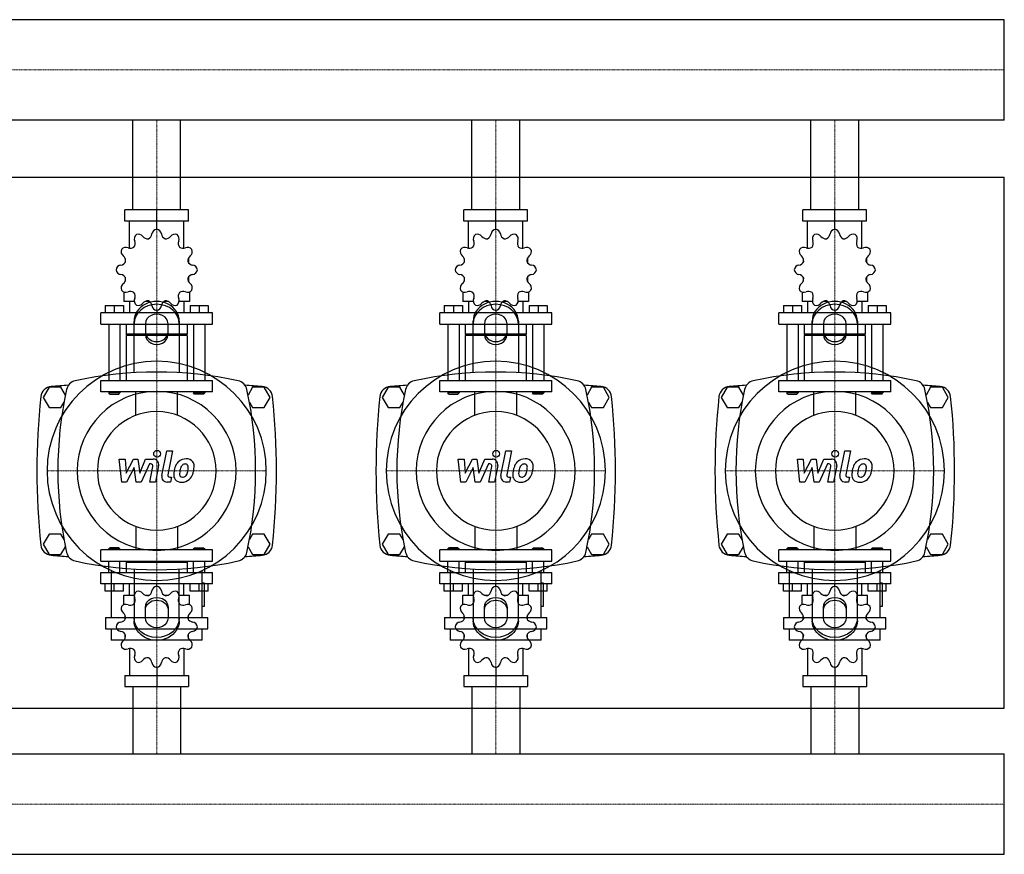
# Model space of a CAD drawing. Extents: x -820 to 1500, y -364 to 433.
# Drawn here: x 629 to 1500, y -364 to 374 of the extents above; entities that cross this region are included whole.
import ezdxf

# ---------------------------------------------------------------- set-up
doc = ezdxf.new("R2010")
doc.units = 0
doc.linetypes.add('DASHDOT', pattern=[1, 0.5, -0.25, 0, -0.25])
doc.layers.get('0').update_dxf_attribs({"color": 124})
doc.layers.add('CP_AXIS', color=143, linetype='DASHDOT', lineweight=18)
doc.layers.add('CP_DETAL', color=33, linetype='Continuous')

msp = doc.modelspace()

# ---------------------------------------------------------------- linework, layer by layer
for p, q in [((1500, 374.45), (392.92, 374.45)), ((1500, 285.55), (1500, 374.45)), ((1500, 285.55), (1500, 374.45)), ((1500, 374.45), (1500, 374.45)), ((1500, 285.55), (392.92, 285.55)), ((728.8, 206), (728.8, 285.55)), ((771.2, 206), (771.2, 285.55)), ((1028.8, 206), (1028.8, 285.55)), ((1071.2, 206), (1071.2, 285.55)), ((1328.8, 206), (1328.8, 285.55)), ((1371.2, 206), (1371.2, 285.55)), ((1500, 285.55), (1500, 285.55)), ((-800, 235), (1500, 235)), ((1500, -235), (1500, 235)), ((778.15, 206), (721.85, 206)), ((721.85, 196), (721.85, 206)), ((750, 189), (750, 206)), ((778.15, 196), (778.15, 206)), ((1078.15, 206), (1021.85, 206)), ((1021.85, 196), (1021.85, 206)), ((1050, 189), (1050, 206)), ((1078.15, 196), (1078.15, 206)), ((1378.15, 206), (1321.85, 206)), ((1321.85, 196), (1321.85, 206)), ((1350, 189), (1350, 206)), ((1378.15, 196), (1378.15, 206)), ((778.15, 196), (721.85, 196)), ((726, 172.12), (726, 196)), ((774, 172.12), (774, 196)), ((1078.15, 196), (1021.85, 196)), ((1026, 172.12), (1026, 196)), ((1074, 172.12), (1074, 196)), ((1378.15, 196), (1321.85, 196)), ((1326, 172.12), (1326, 196)), ((1374, 172.12), (1374, 196)), ((750, 189), (750, 191)), ((1050, 189), (1050, 191)), ((1350, 189), (1350, 191)), ((722.09, 163.11), (722, 163)), ((722.13, 163), (722, 163)), ((722, 163), (722, 159.5)), ((778, 163), (777.87, 163)), ((777.91, 163.11), (778, 163)), ((778, 163), (778, 159.5)), ((1022.09, 163.11), (1022, 163)), ((1022.13, 163), (1022, 163)), ((1022, 163), (1022, 159.5)), ((1078, 163), (1077.87, 163)), ((1077.91, 163.11), (1078, 163)), ((1078, 163), (1078, 159.5)), ((1322.09, 163.11), (1322, 163)), ((1322.13, 163), (1322, 163)), ((1322, 163), (1322, 159.5)), ((1378, 163), (1377.87, 163)), ((1377.91, 163.11), (1378, 163)), ((1378, 163), (1378, 159.5)), ((722, 146.5), (722, 142.7)), ((722, 143), (722.13, 143)), ((722.09, 142.89), (722, 143)), ((777.87, 143), (778, 143)), ((777.91, 142.89), (778, 143)), ((778, 146.5), (778, 142.7)), ((1022, 146.5), (1022, 142.7)), ((1022, 143), (1022.13, 143)), ((1022.09, 142.89), (1022, 143)), ((1077.87, 143), (1078, 143)), ((1077.91, 142.89), (1078, 143)), ((1078, 146.5), (1078, 142.7)), ((1322, 146.5), (1322, 142.7)), ((1322, 143), (1322.13, 143)), ((1322.09, 142.89), (1322, 143)), ((1377.87, 143), (1378, 143)), ((1377.91, 142.89), (1378, 143)), ((1378, 146.5), (1378, 142.7)), ((721, 133.45), (721, 125)), ((779, 133.45), (779, 125)), ((1021, 133.45), (1021, 125)), ((1079, 133.45), (1079, 125)), ((1321, 133.45), (1321, 125)), ((1379, 133.45), (1379, 125)), ((730.19, 125), (721, 125)), ((726, 125), (726, 115)), ((743.5, 125), (739.7, 125)), ((760.3, 125), (756.5, 125)), ((779, 125), (769.81, 125)), ((774, 125), (774, 115)), ((1030.19, 125), (1021, 125)), ((1026, 125), (1026, 115)), ((1043.5, 125), (1039.7, 125)), ((1060.3, 125), (1056.5, 125)), ((1079, 125), (1069.81, 125)), ((1074, 125), (1074, 115)), ((1330.19, 125), (1321, 125)), ((1326, 125), (1326, 115)), ((1343.5, 125), (1339.7, 125)), ((1360.3, 125), (1356.5, 125)), ((1379, 125), (1369.81, 125)), ((1374, 125), (1374, 115)), ((799.5, 115), (700.5, 115)), ((700.5, 105), (700.5, 115)), ((704.5, 121.4), (720.5, 121.4)), ((704.5, 121.4), (704.5, 115)), ((712.5, 121.4), (712.5, 115)), ((720.5, 121.4), (720.5, 115)), ((750, 117), (750, 115)), ((779.5, 121.4), (779.5, 115)), ((779.5, 121.4), (795.5, 121.4)), ((787.5, 121.4), (787.5, 115)), ((795.5, 121.4), (795.5, 115)), ((799.5, 105), (799.5, 115)), ((1099.5, 115), (1000.5, 115)), ((1000.5, 105), (1000.5, 115)), ((1004.5, 121.4), (1020.5, 121.4)), ((1004.5, 121.4), (1004.5, 115)), ((1012.5, 121.4), (1012.5, 115)), ((1020.5, 121.4), (1020.5, 115)), ((1050, 117), (1050, 115)), ((1079.5, 121.4), (1079.5, 115)), ((1079.5, 121.4), (1095.5, 121.4)), ((1087.5, 121.4), (1087.5, 115)), ((1095.5, 121.4), (1095.5, 115)), ((1099.5, 105), (1099.5, 115)), ((1399.5, 115), (1300.5, 115)), ((1300.5, 105), (1300.5, 115)), ((1304.5, 121.4), (1320.5, 121.4)), ((1304.5, 121.4), (1304.5, 115)), ((1312.5, 121.4), (1312.5, 115)), ((1320.5, 121.4), (1320.5, 115)), ((1350, 117), (1350, 115)), ((1379.5, 121.4), (1379.5, 115)), ((1379.5, 121.4), (1395.5, 121.4)), ((1387.5, 121.4), (1387.5, 115)), ((1395.5, 121.4), (1395.5, 115)), ((1399.5, 105), (1399.5, 115)), ((700.5, 105), (799.5, 105)), ((707.5, 105), (707.5, 55)), ((717.5, 105), (717.5, 55)), ((723, 105), (723, 96)), ((730, 61.91), (730, 107.68)), ((740, 105.18), (740, 95.62)), ((760, 95.62), (760, 105.18)), ((770, 107.68), (770, 61.91)), ((777, 105), (777, 96)), ((782.5, 105), (782.5, 55)), ((792.5, 105), (792.5, 55)), ((1000.5, 105), (1099.5, 105)), ((1007.5, 105), (1007.5, 55)), ((1017.5, 105), (1017.5, 55)), ((1023, 105), (1023, 96)), ((1030, 61.91), (1030, 107.68)), ((1040, 105.18), (1040, 95.62)), ((1060, 95.62), (1060, 105.18)), ((1070, 107.68), (1070, 61.91)), ((1077, 105), (1077, 96)), ((1082.5, 105), (1082.5, 55)), ((1092.5, 105), (1092.5, 55)), ((1300.5, 105), (1399.5, 105)), ((1307.5, 105), (1307.5, 55)), ((1317.5, 105), (1317.5, 55)), ((1323, 105), (1323, 96)), ((1330, 61.91), (1330, 107.68)), ((1340, 105.18), (1340, 95.62)), ((1360, 95.62), (1360, 105.18)), ((1370, 107.68), (1370, 61.91)), ((1377, 105), (1377, 96)), ((1382.5, 105), (1382.5, 55)), ((1392.5, 105), (1392.5, 55)), ((777, 96), (723, 96)), ((724, 95), (723, 96)), ((776, 95), (777, 96)), ((1077, 96), (1023, 96)), ((1024, 95), (1023, 96)), ((1076, 95), (1077, 96)), ((1377, 96), (1323, 96)), ((1324, 95), (1323, 96)), ((1376, 95), (1377, 96)), ((777, 95), (723, 95)), ((723, 95), (723, 55)), ((777, 95), (777, 55)), ((1077, 95), (1023, 95)), ((1023, 95), (1023, 55)), ((1077, 95), (1077, 55)), ((1377, 95), (1323, 95)), ((1323, 95), (1323, 55)), ((1377, 95), (1377, 55)), ((700.5, 55), (799.5, 55)), ((700.5, 45), (700.5, 55)), ((799.5, 45), (799.5, 55)), ((1000.5, 55), (1099.5, 55)), ((1000.5, 45), (1000.5, 55)), ((1099.5, 45), (1099.5, 55)), ((1300.5, 55), (1399.5, 55)), ((1300.5, 45), (1300.5, 55)), ((1399.5, 45), (1399.5, 55)), ((654.8, 49), (649.61, 40)), ((665.2, 49), (654.8, 49)), ((669.18, 42.1), (665.2, 49)), ((799.5, 45), (700.5, 45)), ((707.5, 45), (707.5, 44)), ((717.5, 44), (707.5, 44)), ((708.5, 43), (707.5, 44)), ((716.5, 43), (717.5, 44)), ((717.5, 45), (717.5, 44)), ((782.5, 45), (782.5, 44)), ((782.5, 44), (792.5, 44)), ((783.5, 43), (782.5, 44)), ((791.5, 43), (792.5, 44)), ((792.5, 45), (792.5, 44)), ((834.8, 49), (830.82, 42.1)), ((845.2, 49), (834.8, 49)), ((850.39, 40), (845.2, 49)), ((954.8, 49), (949.61, 40)), ((965.2, 49), (954.8, 49)), ((969.18, 42.1), (965.2, 49)), ((1099.5, 45), (1000.5, 45)), ((1007.5, 45), (1007.5, 44)), ((1017.5, 44), (1007.5, 44)), ((1008.5, 43), (1007.5, 44)), ((1016.5, 43), (1017.5, 44)), ((1017.5, 45), (1017.5, 44)), ((1082.5, 45), (1082.5, 44)), ((1082.5, 44), (1092.5, 44)), ((1083.5, 43), (1082.5, 44)), ((1091.5, 43), (1092.5, 44)), ((1092.5, 45), (1092.5, 44)), ((1134.8, 49), (1130.82, 42.1)), ((1145.2, 49), (1134.8, 49)), ((1150.39, 40), (1145.2, 49)), ((1254.8, 49), (1249.61, 40)), ((1265.2, 49), (1254.8, 49)), ((1269.18, 42.1), (1265.2, 49)), ((1399.5, 45), (1300.5, 45)), ((1307.5, 45), (1307.5, 44)), ((1317.5, 44), (1307.5, 44)), ((1308.5, 43), (1307.5, 44)), ((1316.5, 43), (1317.5, 44)), ((1317.5, 45), (1317.5, 44)), ((1382.5, 45), (1382.5, 44)), ((1382.5, 44), (1392.5, 44)), ((1383.5, 43), (1382.5, 44)), ((1391.5, 43), (1392.5, 44)), ((1392.5, 45), (1392.5, 44)), ((1434.8, 49), (1430.82, 42.1)), ((1445.2, 49), (1434.8, 49)), ((1450.39, 40), (1445.2, 49)), ((649.61, 40), (654.8, 31)), ((665.2, 31), (667.98, 35.82)), ((708.5, 43), (716.5, 43)), ((791.5, 43), (783.5, 43)), ((832.02, 35.82), (834.8, 31)), ((845.2, 31), (850.39, 40)), ((949.61, 40), (954.8, 31)), ((965.2, 31), (967.98, 35.82)), ((1008.5, 43), (1016.5, 43)), ((1091.5, 43), (1083.5, 43)), ((1132.02, 35.82), (1134.8, 31)), ((1145.2, 31), (1150.39, 40)), ((1249.61, 40), (1254.8, 31)), ((1265.2, 31), (1267.98, 35.82)), ((1308.5, 43), (1316.5, 43)), ((1391.5, 43), (1383.5, 43)), ((1432.02, 35.82), (1434.8, 31)), ((1445.2, 31), (1450.39, 40)), ((654.8, 31), (665.2, 31)), ((834.8, 31), (845.2, 31)), ((954.8, 31), (965.2, 31)), ((1134.8, 31), (1145.2, 31)), ((1254.8, 31), (1265.2, 31)), ((1434.8, 31), (1445.2, 31)), ((654.8, -81), (649.61, -90)), ((665.2, -81), (654.8, -81)), ((667.98, -85.82), (665.2, -81)), ((834.8, -81), (832.02, -85.82)), ((845.2, -81), (834.8, -81)), ((850.39, -90), (845.2, -81)), ((954.8, -81), (949.61, -90)), ((965.2, -81), (954.8, -81)), ((967.98, -85.82), (965.2, -81)), ((1134.8, -81), (1132.02, -85.82)), ((1145.2, -81), (1134.8, -81)), ((1150.39, -90), (1145.2, -81)), ((1254.8, -81), (1249.61, -90)), ((1265.2, -81), (1254.8, -81)), ((1267.98, -85.82), (1265.2, -81)), ((1434.8, -81), (1432.02, -85.82)), ((1445.2, -81), (1434.8, -81)), ((1450.39, -90), (1445.2, -81)), ((649.61, -90), (654.8, -99)), ((665.2, -99), (669.18, -92.1)), ((799.5, -95), (700.5, -95)), ((700.5, -105), (700.5, -95)), ((708.5, -93), (707.5, -94)), ((707.5, -94), (717.5, -94)), ((707.5, -95), (707.5, -94)), ((716.5, -93), (708.5, -93)), ((716.5, -93), (717.5, -94)), ((717.5, -95), (717.5, -94)), ((783.5, -93), (782.5, -94)), ((792.5, -94), (782.5, -94)), ((782.5, -95), (782.5, -94)), ((783.5, -93), (791.5, -93)), ((791.5, -93), (792.5, -94)), ((792.5, -95), (792.5, -94)), ((799.5, -105), (799.5, -95)), ((830.82, -92.1), (834.8, -99)), ((845.2, -99), (850.39, -90)), ((949.61, -90), (954.8, -99)), ((965.2, -99), (969.18, -92.1)), ((1099.5, -95), (1000.5, -95)), ((1000.5, -105), (1000.5, -95)), ((1008.5, -93), (1007.5, -94)), ((1007.5, -94), (1017.5, -94)), ((1007.5, -95), (1007.5, -94)), ((1016.5, -93), (1008.5, -93)), ((1016.5, -93), (1017.5, -94)), ((1017.5, -95), (1017.5, -94)), ((1083.5, -93), (1082.5, -94)), ((1092.5, -94), (1082.5, -94)), ((1082.5, -95), (1082.5, -94)), ((1083.5, -93), (1091.5, -93)), ((1091.5, -93), (1092.5, -94)), ((1092.5, -95), (1092.5, -94)), ((1099.5, -105), (1099.5, -95)), ((1130.82, -92.1), (1134.8, -99)), ((1145.2, -99), (1150.39, -90)), ((1249.61, -90), (1254.8, -99)), ((1265.2, -99), (1269.18, -92.1)), ((1399.5, -95), (1300.5, -95)), ((1300.5, -105), (1300.5, -95)), ((1308.5, -93), (1307.5, -94)), ((1307.5, -94), (1317.5, -94)), ((1307.5, -95), (1307.5, -94)), ((1316.5, -93), (1308.5, -93)), ((1316.5, -93), (1317.5, -94)), ((1317.5, -95), (1317.5, -94)), ((1383.5, -93), (1382.5, -94)), ((1392.5, -94), (1382.5, -94)), ((1382.5, -95), (1382.5, -94)), ((1383.5, -93), (1391.5, -93)), ((1391.5, -93), (1392.5, -94)), ((1392.5, -95), (1392.5, -94)), ((1399.5, -105), (1399.5, -95)), ((1430.82, -92.1), (1434.8, -99)), ((1445.2, -99), (1450.39, -90)), ((654.8, -99), (665.2, -99)), ((834.8, -99), (845.2, -99)), ((954.8, -99), (965.2, -99)), ((1134.8, -99), (1145.2, -99)), ((1254.8, -99), (1265.2, -99)), ((1434.8, -99), (1445.2, -99)), ((700.5, -105), (799.5, -105)), ((707.5, -115), (707.5, -105)), ((709.74, -113.25), (709.74, -154.67)), ((717.5, -115), (717.5, -105)), ((724, -105), (723, -106)), ((777, -106), (723, -106)), ((723, -106), (723, -115)), ((730, -111.91), (730, -157.68)), ((770, -157.68), (770, -111.91)), ((776, -105), (777, -106)), ((777, -106), (777, -115)), ((782.5, -115), (782.5, -105)), ((790.26, -154.67), (790.26, -113.25)), ((792.5, -115), (792.5, -105)), ((1000.5, -105), (1099.5, -105)), ((1007.5, -115), (1007.5, -105)), ((1009.74, -113.25), (1009.74, -154.67)), ((1017.5, -115), (1017.5, -105)), ((1024, -105), (1023, -106)), ((1077, -106), (1023, -106)), ((1023, -106), (1023, -115)), ((1030, -111.91), (1030, -157.68)), ((1070, -157.68), (1070, -111.91)), ((1076, -105), (1077, -106)), ((1077, -106), (1077, -115)), ((1082.5, -115), (1082.5, -105)), ((1090.26, -154.67), (1090.26, -113.25)), ((1092.5, -115), (1092.5, -105)), ((1300.5, -105), (1399.5, -105)), ((1307.5, -115), (1307.5, -105)), ((1309.74, -113.25), (1309.74, -154.67)), ((1317.5, -115), (1317.5, -105)), ((1324, -105), (1323, -106)), ((1377, -106), (1323, -106)), ((1323, -106), (1323, -115)), ((1330, -111.91), (1330, -157.68)), ((1370, -157.68), (1370, -111.91)), ((1376, -105), (1377, -106)), ((1377, -106), (1377, -115)), ((1382.5, -115), (1382.5, -105)), ((1390.26, -154.67), (1390.26, -113.25)), ((1392.5, -115), (1392.5, -105)), ((700.5, -115), (799.5, -115)), ((700.5, -125), (700.5, -115)), ((799.5, -125), (799.5, -115)), ((1000.5, -115), (1099.5, -115)), ((1000.5, -125), (1000.5, -115)), ((1099.5, -125), (1099.5, -115)), ((1300.5, -115), (1399.5, -115)), ((1300.5, -125), (1300.5, -115)), ((1399.5, -125), (1399.5, -115)), ((799.5, -125), (700.5, -125)), ((704.5, -131.4), (704.5, -125)), ((712.5, -131.4), (712.5, -125)), ((720.5, -131.4), (720.5, -125)), ((726, -135), (726, -125)), ((750, -127), (750, -125)), ((774, -135), (774, -125)), ((779.5, -131.4), (779.5, -125)), ((787.5, -131.4), (787.5, -125)), ((792.27, -124.51), (790.26, -124.51)), ((792.27, -144.62), (792.27, -124.51)), ((795.5, -131.4), (795.5, -125)), ((1099.5, -125), (1000.5, -125)), ((1004.5, -131.4), (1004.5, -125)), ((1012.5, -131.4), (1012.5, -125)), ((1020.5, -131.4), (1020.5, -125)), ((1026, -135), (1026, -125)), ((1050, -127), (1050, -125)), ((1074, -135), (1074, -125)), ((1079.5, -131.4), (1079.5, -125)), ((1087.5, -131.4), (1087.5, -125)), ((1092.27, -124.51), (1090.26, -124.51)), ((1092.27, -144.62), (1092.27, -124.51)), ((1095.5, -131.4), (1095.5, -125)), ((1399.5, -125), (1300.5, -125)), ((1304.5, -131.4), (1304.5, -125)), ((1312.5, -131.4), (1312.5, -125)), ((1320.5, -131.4), (1320.5, -125)), ((1326, -135), (1326, -125)), ((1350, -127), (1350, -125)), ((1374, -135), (1374, -125)), ((1379.5, -131.4), (1379.5, -125)), ((1387.5, -131.4), (1387.5, -125)), ((1392.27, -124.51), (1390.26, -124.51)), ((1392.27, -144.62), (1392.27, -124.51)), ((1395.5, -131.4), (1395.5, -125)), ((720.5, -131.4), (704.5, -131.4)), ((721, -135), (730.19, -135)), ((721, -143.45), (721, -135)), ((739.7, -135), (743.5, -135)), ((756.5, -135), (760.3, -135)), ((769.81, -135), (779, -135)), ((779, -143.45), (779, -135)), ((795.5, -131.4), (779.5, -131.4)), ((1020.5, -131.4), (1004.5, -131.4)), ((1021, -135), (1030.19, -135)), ((1021, -143.45), (1021, -135)), ((1039.7, -135), (1043.5, -135)), ((1056.5, -135), (1060.3, -135)), ((1069.81, -135), (1079, -135)), ((1079, -143.45), (1079, -135)), ((1095.5, -131.4), (1079.5, -131.4)), ((1320.5, -131.4), (1304.5, -131.4)), ((1321, -135), (1330.19, -135)), ((1321, -143.45), (1321, -135)), ((1339.7, -135), (1343.5, -135)), ((1356.5, -135), (1360.3, -135)), ((1369.81, -135), (1379, -135)), ((1379, -143.45), (1379, -135)), ((1395.5, -131.4), (1379.5, -131.4)), ((740, -155.18), (740, -145.62)), ((760, -145.62), (760, -155.18)), ((790.26, -144.62), (792.27, -144.62)), ((1040, -155.18), (1040, -145.62)), ((1060, -145.62), (1060, -155.18)), ((1090.26, -144.62), (1092.27, -144.62)), ((1340, -155.18), (1340, -145.62)), ((1360, -145.62), (1360, -155.18)), ((1390.26, -144.62), (1392.27, -144.62)), ((704.72, -154.67), (795.28, -154.67)), ((704.72, -154.67), (704.72, -164.72)), ((722, -156.5), (722, -152.7)), ((778, -156.5), (778, -152.7)), ((795.28, -164.72), (795.28, -154.67)), ((1004.72, -154.67), (1095.28, -154.67)), ((1004.72, -154.67), (1004.72, -164.72)), ((1022, -156.5), (1022, -152.7)), ((1078, -156.5), (1078, -152.7)), ((1095.28, -164.72), (1095.28, -154.67)), ((1304.72, -154.67), (1395.28, -154.67)), ((1304.72, -154.67), (1304.72, -164.72)), ((1322, -156.5), (1322, -152.7)), ((1378, -156.5), (1378, -152.7)), ((1395.28, -164.72), (1395.28, -154.67)), ((704.72, -164.72), (795.28, -164.72)), ((709.74, -164.72), (709.74, -174.77)), ((790.26, -174.77), (790.26, -164.72)), ((1004.72, -164.72), (1095.28, -164.72)), ((1009.74, -164.72), (1009.74, -174.77)), ((1090.26, -174.77), (1090.26, -164.72)), ((1304.72, -164.72), (1395.28, -164.72)), ((1309.74, -164.72), (1309.74, -174.77)), ((1390.26, -174.77), (1390.26, -164.72)), ((722, -173), (722, -169.5)), ((722, -173), (722.13, -173)), ((722.09, -173.11), (722, -173)), ((777.87, -173), (778, -173)), ((777.91, -173.11), (778, -173)), ((778, -173), (778, -169.5)), ((1022, -173), (1022, -169.5)), ((1022, -173), (1022.13, -173)), ((1022.09, -173.11), (1022, -173)), ((1077.87, -173), (1078, -173)), ((1077.91, -173.11), (1078, -173)), ((1078, -173), (1078, -169.5)), ((1322, -173), (1322, -169.5)), ((1322, -173), (1322.13, -173)), ((1322.09, -173.11), (1322, -173)), ((1377.87, -173), (1378, -173)), ((1377.91, -173.11), (1378, -173)), ((1378, -173), (1378, -169.5)), ((790.26, -174.77), (709.74, -174.77)), ((726, -182.12), (726, -206)), ((774, -182.12), (774, -206)), ((1090.26, -174.77), (1009.74, -174.77)), ((1026, -182.12), (1026, -206)), ((1074, -182.12), (1074, -206)), ((1390.26, -174.77), (1309.74, -174.77)), ((1326, -182.12), (1326, -206)), ((1374, -182.12), (1374, -206)), ((750, -199), (750, -216)), ((1050, -199), (1050, -216)), ((1350, -199), (1350, -216)), ((721.85, -206), (721.85, -216)), ((721.85, -206), (778.15, -206)), ((778.15, -206), (778.15, -216)), ((1021.85, -206), (1021.85, -216)), ((1021.85, -206), (1078.15, -206)), ((1078.15, -206), (1078.15, -216)), ((1321.85, -206), (1321.85, -216)), ((1321.85, -206), (1378.15, -206)), ((1378.15, -206), (1378.15, -216)), ((721.85, -216), (778.15, -216)), ((728.8, -216), (728.8, -275.55)), ((771.2, -216), (771.2, -275.55)), ((1021.85, -216), (1078.15, -216)), ((1028.8, -216), (1028.8, -275.55)), ((1071.2, -216), (1071.2, -275.55)), ((1321.85, -216), (1378.15, -216)), ((1328.8, -216), (1328.8, -275.55)), ((1371.2, -216), (1371.2, -275.55)), ((-800, -235), (1500, -235)), ((0, -275.55), (1500, -275.55)), ((1500, -364.45), (1500, -275.55)), ((1500, -364.45), (1500, -275.55)), ((1500, -275.55), (1500, -275.55)), ((0, -364.45), (1500, -364.45)), ((1500, -364.45), (1500, -364.45))]:
    msp.add_line(p, q)
at = {"extrusion": (0, 0, -1)}
for p, q in [((731.45, 24.11), (731.45, 45)), ((768.55, 24.11), (768.55, 45)), ((1031.45, 24.11), (1031.45, 45)), ((1068.55, 24.11), (1068.55, 45)), ((1331.45, 24.11), (1331.45, 45)), ((1368.55, 24.11), (1368.55, 45)), ((731.45, -74.11), (731.45, -95)), ((768.55, -74.11), (768.55, -95)), ((1031.45, -74.11), (1031.45, -95)), ((1068.55, -74.11), (1068.55, -95)), ((1331.45, -74.11), (1331.45, -95)), ((1368.55, -74.11), (1368.55, -95))]:
    msp.add_line(p, q, dxfattribs=at)
for centre, radius, start, end in [((735.14, 180.29), 5, 128.95986, 202.35443), ((733.8, 179.51), 5, 37.64558, 111.04014), ((740.54, 185.44), 5.33, 293.01136, 352.35442), ((750.78, 184.06), 5, 98.95986, 172.35443), ((749.22, 184.06), 5, 7.64558, 81.04014), ((759.46, 185.44), 5.33, 187.64557, 246.98864), ((766.2, 179.51), 5, 68.95986, 142.35443), ((764.86, 180.29), 5, 337.64558, 51.04014), ((1035.14, 180.29), 5, 128.95986, 202.35443), ((1033.8, 179.51), 5, 37.64558, 111.04014), ((1040.54, 185.44), 5.33, 293.01136, 352.35442), ((1050.78, 184.06), 5, 98.95986, 172.35443), ((1049.22, 184.06), 5, 7.64558, 81.04014), ((1059.46, 185.44), 5.33, 187.64557, 246.98864), ((1066.2, 179.51), 5, 68.95986, 142.35443), ((1064.86, 180.29), 5, 337.64558, 51.04014), ((1335.14, 180.29), 5, 128.95986, 202.35443), ((1333.8, 179.51), 5, 37.64558, 111.04014), ((1340.54, 185.44), 5.33, 293.01136, 352.35442), ((1350.78, 184.06), 5, 98.95986, 172.35443), ((1349.22, 184.06), 5, 7.64558, 81.04014), ((1359.46, 185.44), 5.33, 187.64557, 246.98864), ((1366.2, 179.51), 5, 68.95986, 142.35443), ((1364.86, 180.29), 5, 337.64558, 51.04014), ((725.59, 176.36), 5.33, 323.01136, 22.35442), ((741.98, 185.82), 5.33, 217.64557, 276.98864), ((758.02, 185.82), 5.33, 263.01136, 322.35442), ((774.41, 176.36), 5.33, 157.64557, 216.98864), ((1025.59, 176.36), 5.33, 323.01136, 22.35442), ((1041.98, 185.82), 5.33, 217.64557, 276.98864), ((1058.02, 185.82), 5.33, 263.01136, 322.35442), ((1074.41, 176.36), 5.33, 157.64557, 216.98864), ((1325.59, 176.36), 5.33, 323.01136, 22.35442), ((1341.98, 185.82), 5.33, 217.64557, 276.98864), ((1358.02, 185.82), 5.33, 263.01136, 322.35442), ((1374.41, 176.36), 5.33, 157.64557, 216.98864), ((723.49, 169.2), 5, 158.95986, 232.35443), ((722.71, 167.86), 5, 67.64558, 141.04014), ((726.64, 177.41), 5.33, 247.64557, 306.98864), ((773.36, 177.41), 5.33, 233.01136, 292.35442), ((777.29, 167.86), 5, 38.95986, 112.35443), ((776.51, 169.2), 5, 307.64558, 21.04014), ((1023.49, 169.2), 5, 158.95986, 232.35443), ((1022.71, 167.86), 5, 67.64558, 141.04014), ((1026.64, 177.41), 5.33, 247.64557, 306.98864), ((1073.36, 177.41), 5.33, 233.01136, 292.35442), ((1077.29, 167.86), 5, 38.95986, 112.35443), ((1076.51, 169.2), 5, 307.64558, 21.04014), ((1323.49, 169.2), 5, 158.95986, 232.35443), ((1322.71, 167.86), 5, 67.64558, 141.04014), ((1326.64, 177.41), 5.33, 247.64557, 306.98864), ((1373.36, 177.41), 5.33, 233.01136, 292.35442), ((1377.29, 167.86), 5, 38.95986, 112.35443), ((1376.51, 169.2), 5, 307.64558, 21.04014), ((718.94, 152.22), 5, 97.64558, 171.04014), ((717.56, 162.46), 5.33, 277.64557, 336.98864), ((717.18, 161.02), 5.33, 353.01136, 52.35442), ((782.82, 161.02), 5.33, 127.64557, 186.98864), ((782.44, 162.46), 5.33, 203.01136, 262.35442), ((781.06, 152.22), 5, 8.95986, 82.35443), ((1018.94, 152.22), 5, 97.64558, 171.04014), ((1017.56, 162.46), 5.33, 277.64557, 336.98864), ((1017.18, 161.02), 5.33, 353.01136, 52.35442), ((1082.82, 161.02), 5.33, 127.64557, 186.98864), ((1082.44, 162.46), 5.33, 203.01136, 262.35442), ((1081.06, 152.22), 5, 8.95986, 82.35443), ((1318.94, 152.22), 5, 97.64558, 171.04014), ((1317.56, 162.46), 5.33, 277.64557, 336.98864), ((1317.18, 161.02), 5.33, 353.01136, 52.35442), ((1382.82, 161.02), 5.33, 127.64557, 186.98864), ((1382.44, 162.46), 5.33, 203.01136, 262.35442), ((1381.06, 152.22), 5, 8.95986, 82.35443), ((718.94, 153.78), 5, 188.95986, 262.35443), ((717.56, 143.54), 5.33, 23.01136, 82.35442), ((782.44, 143.54), 5.33, 97.64557, 156.98864), ((781.06, 153.78), 5, 277.64558, 351.04014), ((1018.94, 153.78), 5, 188.95986, 262.35443), ((1017.56, 143.54), 5.33, 23.01136, 82.35442), ((1082.44, 143.54), 5.33, 97.64557, 156.98864), ((1081.06, 153.78), 5, 277.64558, 351.04014), ((1318.94, 153.78), 5, 188.95986, 262.35443), ((1317.56, 143.54), 5.33, 23.01136, 82.35442), ((1382.44, 143.54), 5.33, 97.64557, 156.98864), ((1381.06, 153.78), 5, 277.64558, 351.04014), ((723.49, 136.8), 5, 127.64558, 201.04014), ((717.18, 144.98), 5.33, 307.64557, 6.98864), ((782.82, 144.98), 5.33, 173.01136, 232.35442), ((776.51, 136.8), 5, 338.95986, 52.35443), ((1023.49, 136.8), 5, 127.64558, 201.04014), ((1017.18, 144.98), 5.33, 307.64557, 6.98864), ((1082.82, 144.98), 5.33, 173.01136, 232.35442), ((1076.51, 136.8), 5, 338.95986, 52.35443), ((1323.49, 136.8), 5, 127.64558, 201.04014), ((1317.18, 144.98), 5.33, 307.64557, 6.98864), ((1382.82, 144.98), 5.33, 173.01136, 232.35442), ((1376.51, 136.8), 5, 338.95986, 52.35443), ((722.71, 138.14), 5, 218.95986, 292.35443), ((726.64, 128.59), 5.33, 53.01136, 112.35442), ((725.59, 129.64), 5.33, 337.64557, 36.98864), ((774.41, 129.64), 5.33, 143.01136, 202.35442), ((773.36, 128.59), 5.33, 67.64557, 126.98864), ((777.29, 138.14), 5, 247.64558, 321.04014), ((1022.71, 138.14), 5, 218.95986, 292.35443), ((1026.64, 128.59), 5.33, 53.01136, 112.35442), ((1025.59, 129.64), 5.33, 337.64557, 36.98864), ((1074.41, 129.64), 5.33, 143.01136, 202.35442), ((1073.36, 128.59), 5.33, 67.64557, 126.98864), ((1077.29, 138.14), 5, 247.64558, 321.04014), ((1322.71, 138.14), 5, 218.95986, 292.35443), ((1326.64, 128.59), 5.33, 53.01136, 112.35442), ((1325.59, 129.64), 5.33, 337.64557, 36.98864), ((1374.41, 129.64), 5.33, 143.01136, 202.35442), ((1373.36, 128.59), 5.33, 67.64557, 126.98864), ((1377.29, 138.14), 5, 247.64558, 321.04014), ((735.14, 125.71), 5, 157.64558, 231.04014), ((733.8, 126.49), 5, 248.95986, 322.35443), ((741.98, 120.18), 5.33, 83.01136, 142.35442), ((740.54, 120.56), 5.33, 7.64557, 66.98864), ((759.46, 120.56), 5.33, 113.01136, 172.35442), ((758.02, 120.18), 5.33, 37.64557, 96.98864), ((766.2, 126.49), 5, 217.64558, 291.04014), ((764.86, 125.71), 5, 308.95986, 22.35443), ((1035.14, 125.71), 5, 157.64558, 231.04014), ((1033.8, 126.49), 5, 248.95986, 322.35443), ((1041.98, 120.18), 5.33, 83.01136, 142.35442), ((1040.54, 120.56), 5.33, 7.64557, 66.98864), ((1059.46, 120.56), 5.33, 113.01136, 172.35442), ((1058.02, 120.18), 5.33, 37.64557, 96.98864), ((1066.2, 126.49), 5, 217.64558, 291.04014), ((1064.86, 125.71), 5, 308.95986, 22.35443), ((1335.14, 125.71), 5, 157.64558, 231.04014), ((1333.8, 126.49), 5, 248.95986, 322.35443), ((1341.98, 120.18), 5.33, 83.01136, 142.35442), ((1340.54, 120.56), 5.33, 7.64557, 66.98864), ((1359.46, 120.56), 5.33, 113.01136, 172.35442), ((1358.02, 120.18), 5.33, 37.64557, 96.98864), ((1366.2, 126.49), 5, 217.64558, 291.04014), ((1364.86, 125.71), 5, 308.95986, 22.35443), ((750.78, 121.94), 5, 187.64558, 261.04014), ((749.22, 121.94), 5, 278.95986, 352.35443), ((1050.78, 121.94), 5, 187.64558, 261.04014), ((1049.22, 121.94), 5, 278.95986, 352.35443), ((1350.78, 121.94), 5, 187.64558, 261.04014), ((1349.22, 121.94), 5, 278.95986, 352.35443), ((750, -277.81), 340.31, 77.76543, 102.23457), ((1050, -277.81), 340.31, 77.76543, 102.23457), ((1350, -277.81), 340.31, 77.76543, 102.23457), ((680, 45), 10, 102.23457, 167.76543), ((820, 45), 10, 12.23457, 77.76543), ((980, 45), 10, 102.23457, 167.76543), ((1120, 45), 10, 12.23457, 77.76543), ((1280, 45), 10, 102.23457, 167.76543), ((1420, 45), 10, 12.23457, 77.76543), ((657.44, 39.66), 10, 94.75692, 173.90284), ((750, -1072.6), 1126.1, 93.97964, 94.75692), ((1002.81, -25), 340.31, 167.76543, 192.23457), ((750, -1072.6), 1126.1, 85.24308, 86.02036), ((497.19, -25), 340.31, 347.76543, 12.23457), ((842.56, 39.66), 10, 6.09716, 85.24308), ((957.44, 39.66), 10, 94.75692, 173.90284), ((1050, -1072.6), 1126.1, 93.97964, 94.75692), ((1302.81, -25), 340.31, 167.76543, 192.23457), ((1050, -1072.6), 1126.1, 85.24308, 86.02036), ((797.19, -25), 340.31, 347.76543, 12.23457), ((1142.56, 39.66), 10, 6.09716, 85.24308), ((1257.44, 39.66), 10, 94.75692, 173.90284), ((1350, -1072.6), 1126.1, 93.97964, 94.75692), ((1602.81, -25), 340.31, 167.76543, 192.23457), ((1350, -1072.6), 1126.1, 85.24308, 86.02036), ((1097.19, -25), 340.31, 347.76543, 12.23457), ((1442.56, 39.66), 10, 6.09716, 85.24308), ((1262.72, -25), 618.72, 173.90284, 186.09716), ((237.27, -25), 618.72, 353.90284, 6.09716), ((1562.72, -25), 618.72, 173.90284, 186.09716), ((537.27, -25), 618.72, 353.90284, 6.09716), ((1862.72, -25), 618.72, 173.90284, 186.09716), ((837.27, -25), 618.72, 353.90284, 6.09716), ((657.44, -89.66), 10, 186.09716, 265.24308), ((842.56, -89.66), 10, 274.75692, 353.90284), ((957.44, -89.66), 10, 186.09716, 265.24308), ((1142.56, -89.66), 10, 274.75692, 353.90284), ((1257.44, -89.66), 10, 186.09716, 265.24308), ((1442.56, -89.66), 10, 274.75692, 353.90284), ((750, 1022.6), 1126.1, 265.24308, 266.02036), ((680, -95), 10, 192.23457, 257.76543), ((820, -95), 10, 282.23457, 347.76543), ((750, 1022.6), 1126.1, 273.97964, 274.75692), ((1050, 1022.6), 1126.1, 265.24308, 266.02036), ((980, -95), 10, 192.23457, 257.76543), ((1120, -95), 10, 282.23457, 347.76543), ((1050, 1022.6), 1126.1, 273.97964, 274.75692), ((1350, 1022.6), 1126.1, 265.24308, 266.02036), ((1280, -95), 10, 192.23457, 257.76543), ((1420, -95), 10, 282.23457, 347.76543), ((1350, 1022.6), 1126.1, 273.97964, 274.75692), ((750, 227.81), 340.31, 257.76543, 282.23457), ((1050, 227.81), 340.31, 257.76543, 282.23457), ((1350, 227.81), 340.31, 257.76543, 282.23457), ((750.78, -131.94), 5, 98.95986, 172.35443), ((749.22, -131.94), 5, 7.64558, 81.04014), ((1050.78, -131.94), 5, 98.95986, 172.35443), ((1049.22, -131.94), 5, 7.64558, 81.04014), ((1350.78, -131.94), 5, 98.95986, 172.35443), ((1349.22, -131.94), 5, 7.64558, 81.04014), ((725.59, -139.64), 5.33, 323.01136, 22.35442), ((735.14, -135.71), 5, 128.95986, 202.35443), ((733.8, -136.49), 5, 37.64558, 111.04014), ((741.98, -130.18), 5.33, 217.64557, 276.98864), ((740.54, -130.56), 5.33, 293.01136, 352.35442), ((759.46, -130.56), 5.33, 187.64557, 246.98864), ((758.02, -130.18), 5.33, 263.01136, 322.35442), ((766.2, -136.49), 5, 68.95986, 142.35443), ((764.86, -135.71), 5, 337.64558, 51.04014), ((774.41, -139.64), 5.33, 157.64557, 216.98864), ((1025.59, -139.64), 5.33, 323.01136, 22.35442), ((1035.14, -135.71), 5, 128.95986, 202.35443), ((1033.8, -136.49), 5, 37.64558, 111.04014), ((1041.98, -130.18), 5.33, 217.64557, 276.98864), ((1040.54, -130.56), 5.33, 293.01136, 352.35442), ((1059.46, -130.56), 5.33, 187.64557, 246.98864), ((1058.02, -130.18), 5.33, 263.01136, 322.35442), ((1066.2, -136.49), 5, 68.95986, 142.35443), ((1064.86, -135.71), 5, 337.64558, 51.04014), ((1074.41, -139.64), 5.33, 157.64557, 216.98864), ((1325.59, -139.64), 5.33, 323.01136, 22.35442), ((1335.14, -135.71), 5, 128.95986, 202.35443), ((1333.8, -136.49), 5, 37.64558, 111.04014), ((1341.98, -130.18), 5.33, 217.64557, 276.98864), ((1340.54, -130.56), 5.33, 293.01136, 352.35442), ((1359.46, -130.56), 5.33, 187.64557, 246.98864), ((1358.02, -130.18), 5.33, 263.01136, 322.35442), ((1366.2, -136.49), 5, 68.95986, 142.35443), ((1364.86, -135.71), 5, 337.64558, 51.04014), ((1374.41, -139.64), 5.33, 157.64557, 216.98864), ((723.49, -146.8), 5, 158.95986, 232.35443), ((722.71, -148.14), 5, 67.64558, 141.04014), ((726.64, -138.59), 5.33, 247.64557, 306.98864), ((773.36, -138.59), 5.33, 233.01136, 292.35442), ((777.29, -148.14), 5, 38.95986, 112.35443), ((776.51, -146.8), 5, 307.64558, 21.04014), ((1023.49, -146.8), 5, 158.95986, 232.35443), ((1022.71, -148.14), 5, 67.64558, 141.04014), ((1026.64, -138.59), 5.33, 247.64557, 306.98864), ((1073.36, -138.59), 5.33, 233.01136, 292.35442), ((1077.29, -148.14), 5, 38.95986, 112.35443), ((1076.51, -146.8), 5, 307.64558, 21.04014), ((1323.49, -146.8), 5, 158.95986, 232.35443), ((1322.71, -148.14), 5, 67.64558, 141.04014), ((1326.64, -138.59), 5.33, 247.64557, 306.98864), ((1373.36, -138.59), 5.33, 233.01136, 292.35442), ((1377.29, -148.14), 5, 38.95986, 112.35443), ((1376.51, -146.8), 5, 307.64558, 21.04014), ((717.56, -153.54), 5.33, 277.64557, 336.98864), ((717.18, -154.98), 5.33, 353.01136, 52.35442), ((782.82, -154.98), 5.33, 127.64557, 186.98864), ((782.44, -153.54), 5.33, 203.01136, 262.35442), ((1017.56, -153.54), 5.33, 277.64557, 336.98864), ((1017.18, -154.98), 5.33, 353.01136, 52.35442), ((1082.82, -154.98), 5.33, 127.64557, 186.98864), ((1082.44, -153.54), 5.33, 203.01136, 262.35442), ((1317.56, -153.54), 5.33, 277.64557, 336.98864), ((1317.18, -154.98), 5.33, 353.01136, 52.35442), ((1382.82, -154.98), 5.33, 127.64557, 186.98864), ((1382.44, -153.54), 5.33, 203.01136, 262.35442), ((718.94, -163.78), 5, 97.64558, 171.04014), ((718.94, -162.22), 5, 188.95986, 262.35443), ((781.06, -163.78), 5, 8.95986, 82.35443), ((781.06, -162.22), 5, 277.64558, 351.04014), ((1018.94, -163.78), 5, 97.64558, 171.04014), ((1018.94, -162.22), 5, 188.95986, 262.35443), ((1081.06, -163.78), 5, 8.95986, 82.35443), ((1081.06, -162.22), 5, 277.64558, 351.04014), ((1318.94, -163.78), 5, 97.64558, 171.04014), ((1318.94, -162.22), 5, 188.95986, 262.35443), ((1381.06, -163.78), 5, 8.95986, 82.35443), ((1381.06, -162.22), 5, 277.64558, 351.04014), ((717.56, -172.46), 5.33, 23.01136, 82.35442), ((717.18, -171.02), 5.33, 307.64557, 6.98864), ((782.82, -171.02), 5.33, 173.01136, 232.35442), ((782.44, -172.46), 5.33, 97.64557, 156.98864), ((1017.56, -172.46), 5.33, 23.01136, 82.35442), ((1017.18, -171.02), 5.33, 307.64557, 6.98864), ((1082.82, -171.02), 5.33, 173.01136, 232.35442), ((1082.44, -172.46), 5.33, 97.64557, 156.98864), ((1317.56, -172.46), 5.33, 23.01136, 82.35442), ((1317.18, -171.02), 5.33, 307.64557, 6.98864), ((1382.82, -171.02), 5.33, 173.01136, 232.35442), ((1382.44, -172.46), 5.33, 97.64557, 156.98864), ((723.49, -179.2), 5, 127.64558, 201.04014), ((722.71, -177.86), 5, 218.95986, 292.35443), ((726.64, -187.41), 5.33, 53.01136, 112.35442), ((773.36, -187.41), 5.33, 67.64557, 126.98864), ((777.29, -177.86), 5, 247.64558, 321.04014), ((776.51, -179.2), 5, 338.95986, 52.35443), ((1023.49, -179.2), 5, 127.64558, 201.04014), ((1022.71, -177.86), 5, 218.95986, 292.35443), ((1026.64, -187.41), 5.33, 53.01136, 112.35442), ((1073.36, -187.41), 5.33, 67.64557, 126.98864), ((1077.29, -177.86), 5, 247.64558, 321.04014), ((1076.51, -179.2), 5, 338.95986, 52.35443), ((1323.49, -179.2), 5, 127.64558, 201.04014), ((1322.71, -177.86), 5, 218.95986, 292.35443), ((1326.64, -187.41), 5.33, 53.01136, 112.35442), ((1373.36, -187.41), 5.33, 67.64557, 126.98864), ((1377.29, -177.86), 5, 247.64558, 321.04014), ((1376.51, -179.2), 5, 338.95986, 52.35443), ((725.59, -186.36), 5.33, 337.64557, 36.98864), ((735.14, -190.29), 5, 157.64558, 231.04014), ((741.98, -195.82), 5.33, 83.01136, 142.35442), ((740.54, -195.44), 5.33, 7.64557, 66.98864), ((759.46, -195.44), 5.33, 113.01136, 172.35442), ((758.02, -195.82), 5.33, 37.64557, 96.98864), ((764.86, -190.29), 5, 308.95986, 22.35443), ((774.41, -186.36), 5.33, 143.01136, 202.35442), ((1025.59, -186.36), 5.33, 337.64557, 36.98864), ((1035.14, -190.29), 5, 157.64558, 231.04014), ((1041.98, -195.82), 5.33, 83.01136, 142.35442), ((1040.54, -195.44), 5.33, 7.64557, 66.98864), ((1059.46, -195.44), 5.33, 113.01136, 172.35442), ((1058.02, -195.82), 5.33, 37.64557, 96.98864), ((1064.86, -190.29), 5, 308.95986, 22.35443), ((1074.41, -186.36), 5.33, 143.01136, 202.35442), ((1325.59, -186.36), 5.33, 337.64557, 36.98864), ((1335.14, -190.29), 5, 157.64558, 231.04014), ((1341.98, -195.82), 5.33, 83.01136, 142.35442), ((1340.54, -195.44), 5.33, 7.64557, 66.98864), ((1359.46, -195.44), 5.33, 113.01136, 172.35442), ((1358.02, -195.82), 5.33, 37.64557, 96.98864), ((1364.86, -190.29), 5, 308.95986, 22.35443), ((1374.41, -186.36), 5.33, 143.01136, 202.35442), ((733.8, -189.51), 5, 248.95986, 322.35443), ((750.78, -194.06), 5, 187.64558, 261.04014), ((749.22, -194.06), 5, 278.95986, 352.35443), ((766.2, -189.51), 5, 217.64558, 291.04014), ((1033.8, -189.51), 5, 248.95986, 322.35443), ((1050.78, -194.06), 5, 187.64558, 261.04014), ((1049.22, -194.06), 5, 278.95986, 352.35443), ((1066.2, -189.51), 5, 217.64558, 291.04014), ((1333.8, -189.51), 5, 248.95986, 322.35443), ((1350.78, -194.06), 5, 187.64558, 261.04014), ((1349.22, -194.06), 5, 278.95986, 352.35443), ((1366.2, -189.51), 5, 217.64558, 291.04014)]:
    msp.add_arc(centre, radius, start, end)
for centre, major_axis, ratio, start_param, end_param in [((750, 107.68), (20, 0), 0.866025, 0, 3.141593), ((750, 105.18), (-20, 0), 0.866025, 3.141593, 6.283185), ((1050, 107.68), (20, 0), 0.866025, 0, 3.141593), ((1050, 105.18), (-20, 0), 0.866025, 3.141593, 6.283185), ((1350, 107.68), (20, 0), 0.866025, 0, 3.141593), ((1350, 105.18), (-20, 0), 0.866025, 3.141593, 6.283185), ((750, 105.18), (10, 0), 0.866025, 0, 3.141593), ((1050, 105.18), (10, 0), 0.866025, 0, 3.141593), ((1350, 105.18), (10, 0), 0.866025, 0, 3.141593), ((750, 98.12), (10, 0), 0.866025, 3.141593, 6.283185), ((1050, 98.12), (10, 0), 0.866025, 3.141593, 6.283185), ((1350, 98.12), (10, 0), 0.866025, 3.141593, 6.283185), ((750, 95.62), (-10, 0), 0.866025, 0, 3.141593), ((1050, 95.62), (-10, 0), 0.866025, 0, 3.141593), ((1350, 95.62), (-10, 0), 0.866025, 0, 3.141593), ((750, -25), (-68.59, 68.59), 1, 3.926991, 10.210176), ((1050, -25), (68.59, 68.59), 1, 5.497787, 11.780972), ((1350, -25), (68.59, 68.59), 1, 5.497787, 11.780972), ((750, -25), (-49.75, 49.75), 1, 3.926991, 10.210176), ((1050, -25), (-49.75, 49.75), 1, 3.926991, 10.210176), ((1350, -25), (-49.75, 49.75), 1, 3.926991, 10.210176), ((750, -25), (-37.12, 37.12), 1, 3.926991, 10.210176), ((1050, -25), (37.12, 37.12), 1, 5.497787, 11.780972), ((1350, -25), (37.12, 37.12), 1, 5.497787, 11.780972)]:
    msp.add_ellipse(centre, major_axis=major_axis, ratio=ratio, start_param=start_param, end_param=end_param)
for centre, major_axis, start_param, end_param in [((750, -145.62), (-10, 0), 0, 3.141593), ((1050, -145.62), (-10, 0), 0, 3.141593), ((1350, -145.62), (-10, 0), 0, 3.141593), ((750, -148.12), (10, 0), 3.141593, 6.283185), ((1050, -148.12), (10, 0), 3.141593, 6.283185), ((1350, -148.12), (10, 0), 3.141593, 6.283185), ((750, -155.18), (-20, 0), 3.141593, 6.283185), ((750, -155.18), (10, 0), 0, 3.141593), ((1050, -155.18), (-20, 0), 3.141593, 6.283185), ((1050, -155.18), (10, 0), 0, 3.141593), ((1350, -155.18), (-20, 0), 3.141593, 6.283185), ((1350, -155.18), (10, 0), 0, 3.141593), ((750, -157.68), (20, 0), 0, 3.141593), ((1050, -157.68), (20, 0), 0, 3.141593), ((1350, -157.68), (20, 0), 0, 3.141593)]:
    msp.add_ellipse(centre, major_axis=major_axis, ratio=0.866025, start_param=start_param, end_param=end_param, dxfattribs=at)
at = {"layer": 'CP_AXIS'}
for p, q in [((1500, 330), (0, 330)), ((750, 285.55), (750, 206)), ((1050, 285.55), (1050, 206)), ((1350, 285.55), (1350, 206)), ((750, 206), (750, 45)), ((1050, 206), (1050, 45)), ((1350, 206), (1350, 45)), ((750, 45), (750, -95)), ((1050, 45), (1050, -95)), ((1350, 45), (1350, -95)), ((653, -25), (847, -25)), ((953, -25), (1147, -25)), ((1253, -25), (1447, -25)), ((750, -216), (750, -95)), ((1050, -216), (1050, -95)), ((1350, -216), (1350, -95)), ((750, -275.55), (750, -216)), ((1050, -275.55), (1050, -216)), ((1350, -275.55), (1350, -216)), ((0, -320), (1500, -320))]:
    msp.add_line(p, q, dxfattribs=at)
at = {"layer": 'CP_DETAL'}
for p, q in [((754.55, -29.12), (758.82, -7.16)), ((758.82, -7.16), (763.87, -7.16)), ((763.87, -7.16), (759.74, -28.42)), ((1054.55, -29.12), (1058.82, -7.16)), ((1058.82, -7.16), (1063.87, -7.16)), ((1063.87, -7.16), (1059.74, -28.42)), ((1354.55, -29.12), (1358.82, -7.16)), ((1358.82, -7.16), (1363.87, -7.16)), ((1363.87, -7.16), (1359.74, -28.42)), ((716.87, -14.59), (722.08, -14.59)), ((719, -34.84), (716.87, -14.59)), ((722.08, -14.59), (722.92, -27.1)), ((722.92, -27.1), (729.47, -14.59)), ((729.47, -14.59), (733.41, -14.59)), ((733.41, -14.59), (735.14, -27.1)), ((735.14, -27.1), (740.2, -14.59)), ((740.2, -14.59), (746.99, -14.57)), ((1016.87, -14.59), (1022.08, -14.59)), ((1019, -34.84), (1016.87, -14.59)), ((1022.08, -14.59), (1022.92, -27.1)), ((1022.92, -27.1), (1029.47, -14.59)), ((1029.47, -14.59), (1033.41, -14.59)), ((1033.41, -14.59), (1035.14, -27.1)), ((1035.14, -27.1), (1040.2, -14.59)), ((1040.2, -14.59), (1046.99, -14.57)), ((1316.87, -14.59), (1322.08, -14.59)), ((1319, -34.84), (1316.87, -14.59)), ((1322.08, -14.59), (1322.92, -27.1)), ((1322.92, -27.1), (1329.47, -14.59)), ((1329.47, -14.59), (1333.41, -14.59)), ((1333.41, -14.59), (1335.14, -27.1)), ((1335.14, -27.1), (1340.2, -14.59)), ((1340.2, -14.59), (1346.99, -14.57)), ((730.12, -22.13), (723.42, -34.84)), ((731.89, -34.84), (730.12, -22.13)), ((743.58, -18.86), (736.3, -34.84)), ((744.76, -18.86), (743.58, -18.86)), ((743.86, -34.85), (746.53, -21)), ((751.71, -20.28), (748.91, -34.85)), ((1030.12, -22.13), (1023.42, -34.84)), ((1031.89, -34.84), (1030.12, -22.13)), ((1043.58, -18.86), (1036.3, -34.84)), ((1044.76, -18.86), (1043.58, -18.86)), ((1043.86, -34.85), (1046.53, -21)), ((1051.71, -20.28), (1048.91, -34.85)), ((1330.12, -22.13), (1323.42, -34.84)), ((1331.89, -34.84), (1330.12, -22.13)), ((1343.58, -18.86), (1336.3, -34.84)), ((1344.76, -18.86), (1343.58, -18.86)), ((1343.86, -34.85), (1346.53, -21)), ((1351.71, -20.28), (1348.91, -34.85)), ((723.42, -34.84), (719, -34.84)), ((736.3, -34.84), (731.89, -34.84)), ((762.22, -34.84), (759.26, -34.84)), ((761.51, -30.56), (763.05, -30.56)), ((763.05, -30.56), (762.22, -34.84)), ((1023.42, -34.84), (1019, -34.84)), ((1036.3, -34.84), (1031.89, -34.84)), ((1062.22, -34.84), (1059.26, -34.84)), ((1061.51, -30.56), (1063.05, -30.56)), ((1063.05, -30.56), (1062.22, -34.84)), ((1323.42, -34.84), (1319, -34.84)), ((1336.3, -34.84), (1331.89, -34.84)), ((1362.22, -34.84), (1359.26, -34.84)), ((1361.51, -30.56), (1363.05, -30.56)), ((1363.05, -30.56), (1362.22, -34.84)), ((748.91, -34.85), (743.86, -34.85)), ((1048.91, -34.85), (1043.86, -34.85)), ((1348.91, -34.85), (1343.86, -34.85))]:
    msp.add_line(p, q, dxfattribs=at)
for centre in [(750.34, -9.83), (1050.34, -9.83), (1350.34, -9.83)]:
    msp.add_circle(centre, 3, dxfattribs=at)
for centre, radius, start, end in [((746.99, -19.37), 4.8, 349.14628, 90.1097), ((775.48, -24.02), 9.44, 130.4936, 150.86472), ((775.97, -24.4), 10.05, 89.32867, 131.19838), ((776.55, -21.31), 6.97, 39.86254, 93.78775), ((776.99, -20.53), 6.13, 357.21753, 36.91765), ((1046.99, -19.37), 4.8, 349.14628, 90.1097), ((1075.48, -24.02), 9.44, 130.4936, 150.86472), ((1075.97, -24.4), 10.05, 89.32867, 131.19838), ((1076.55, -21.31), 6.97, 39.86254, 93.78775), ((1076.99, -20.53), 6.13, 357.21753, 36.91765), ((1346.99, -19.37), 4.8, 349.14628, 90.1097), ((1375.48, -24.02), 9.44, 130.4936, 150.86472), ((1375.97, -24.4), 10.05, 89.32867, 131.19838), ((1376.55, -21.31), 6.97, 39.86254, 93.78775), ((1376.99, -20.53), 6.13, 357.21753, 36.91765), ((744.76, -20.66), 1.8, 349.12824, 90.03612), ((789.07, -29.55), 24.04, 168.33329, 176.52588), ((783.05, -27.44), 17.74, 153.11154, 171.0742), ((787.64, -28.36), 17.45, 167.85106, 176.83157), ((797.61, -29.85), 27.51, 165.01044, 169.18658), ((776.36, -23.82), 5.44, 132.32247, 168.54459), ((775.12, -22.62), 3.72, 88.6944, 130.59674), ((775.28, -22.29), 3.39, 69.364, 91.28334), ((775.66, -21.2), 2.23, 38.89188, 68.62272), ((762.64, -22.06), 15.24, 336.53024, 350.06328), ((774.95, -21.57), 3.02, 358.4755, 35.93303), ((758.7, -21.14), 19.28, 349.37609, 358.47941), ((753.44, -19.1), 29.76, 343.06336, 349.16054), ((762.75, -20.38), 20.37, 347.78458, 358.75865), ((1044.76, -20.66), 1.8, 349.12824, 90.03612), ((1089.07, -29.55), 24.04, 168.33329, 176.52588), ((1083.05, -27.44), 17.74, 153.11154, 171.0742), ((1087.64, -28.36), 17.45, 167.85106, 176.83157), ((1097.61, -29.85), 27.51, 165.01044, 169.18658), ((1076.36, -23.82), 5.44, 132.32247, 168.54459), ((1075.12, -22.62), 3.72, 88.6944, 130.59674), ((1075.28, -22.29), 3.39, 69.364, 91.28334), ((1075.66, -21.2), 2.23, 38.89188, 68.62272), ((1062.64, -22.06), 15.24, 336.53024, 350.06328), ((1074.95, -21.57), 3.02, 358.4755, 35.93303), ((1058.7, -21.14), 19.28, 349.37609, 358.47941), ((1053.44, -19.1), 29.76, 343.06336, 349.16054), ((1062.75, -20.38), 20.37, 347.78458, 358.75865), ((1344.76, -20.66), 1.8, 349.12824, 90.03612), ((1389.07, -29.55), 24.04, 168.33329, 176.52588), ((1383.05, -27.44), 17.74, 153.11154, 171.0742), ((1387.64, -28.36), 17.45, 167.85106, 176.83157), ((1397.61, -29.85), 27.51, 165.01044, 169.18658), ((1376.36, -23.82), 5.44, 132.32247, 168.54459), ((1375.12, -22.62), 3.72, 88.6944, 130.59674), ((1375.28, -22.29), 3.39, 69.364, 91.28334), ((1375.66, -21.2), 2.23, 38.89188, 68.62272), ((1362.64, -22.06), 15.24, 336.53024, 350.06328), ((1374.95, -21.57), 3.02, 358.4755, 35.93303), ((1358.7, -21.14), 19.28, 349.37609, 358.47941), ((1353.44, -19.1), 29.76, 343.06336, 349.16054), ((1362.75, -20.38), 20.37, 347.78458, 358.75865), ((759.26, -30.04), 4.8, 169.00415, 270), ((761.51, -28.76), 1.8, 169.00415, 270), ((771.33, -28.81), 6.29, 173.44296, 216.79019), ((771.56, -28.3), 6.79, 219.11758, 274.24105), ((773.36, -27.78), 3.17, 173.0647, 215.67225), ((772.74, -27.98), 2.55, 220.25404, 274.7357), ((772.12, -24.75), 10.32, 269.67378, 310.63898), ((772.29, -21.61), 8.93, 274.18455, 282.23013), ((773.08, -26.79), 3.72, 287.23719, 310.2783), ((772.48, -26.19), 4.57, 311.13806, 334.81622), ((772.26, -25.01), 10.03, 311.00226, 344.05833), ((1059.26, -30.04), 4.8, 169.00415, 270), ((1061.51, -28.76), 1.8, 169.00415, 270), ((1071.33, -28.81), 6.29, 173.44296, 216.79019), ((1071.56, -28.3), 6.79, 219.11758, 274.24105), ((1073.36, -27.78), 3.17, 173.0647, 215.67225), ((1072.74, -27.98), 2.55, 220.25404, 274.7357), ((1072.12, -24.75), 10.32, 269.67378, 310.63898), ((1072.29, -21.61), 8.93, 274.18455, 282.23013), ((1073.08, -26.79), 3.72, 287.23719, 310.2783), ((1072.48, -26.19), 4.57, 311.13806, 334.81622), ((1072.26, -25.01), 10.03, 311.00226, 344.05833), ((1359.26, -30.04), 4.8, 169.00415, 270), ((1361.51, -28.76), 1.8, 169.00415, 270), ((1371.33, -28.81), 6.29, 173.44296, 216.79019), ((1371.56, -28.3), 6.79, 219.11758, 274.24105), ((1373.36, -27.78), 3.17, 173.0647, 215.67225), ((1372.74, -27.98), 2.55, 220.25404, 274.7357), ((1372.12, -24.75), 10.32, 269.67378, 310.63898), ((1372.29, -21.61), 8.93, 274.18455, 282.23013), ((1373.08, -26.79), 3.72, 287.23719, 310.2783), ((1372.48, -26.19), 4.57, 311.13806, 334.81622), ((1372.26, -25.01), 10.03, 311.00226, 344.05833)]:
    msp.add_arc(centre, radius, start, end, dxfattribs=at)

doc.saveas('drawing.dxf')
